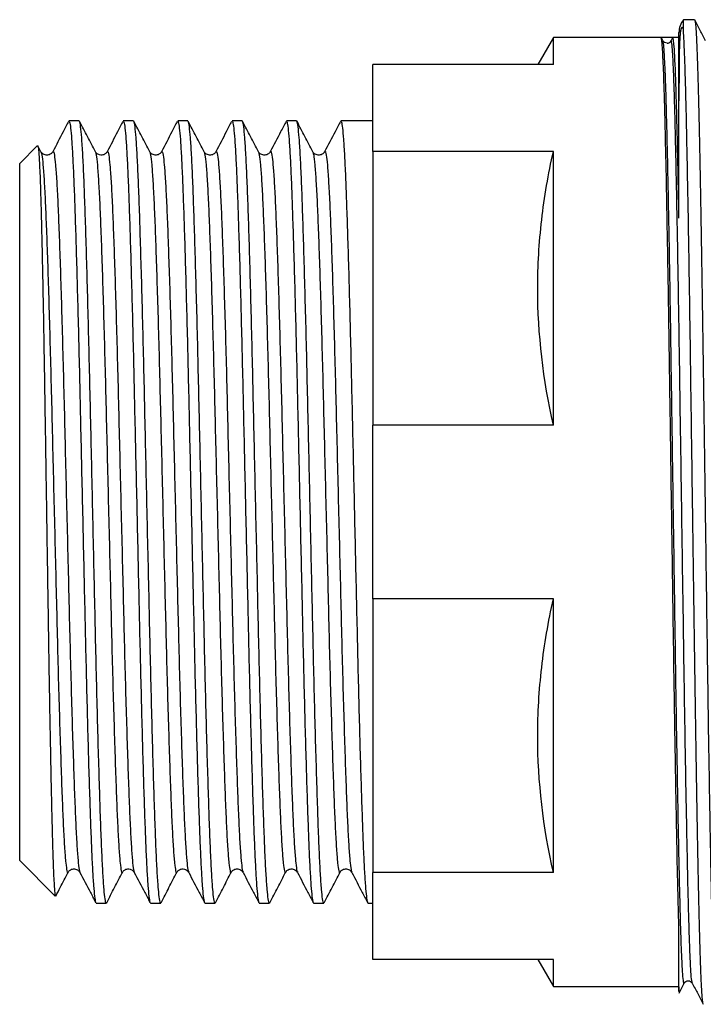
# Model space of a CAD drawing. Extents: x 38 to 364, y 95 to 248.
# Drawn here: x 120 to 149, y 97 to 139 of the extents above; entities that cross this region are included whole.
import ezdxf

# ---------------------------------------------------------------- set-up
doc = ezdxf.new("R2010")
doc.units = 0
doc.layers.get('0').update_dxf_attribs({"linetype": 'CONTINUOUS'})

msp = doc.modelspace()

# ---------------------------------------------------------------- linework, layer by layer
at = {"color": 7, "linetype": 'CONTINUOUS'}
for p, q in [((148.252, 138.935), (147.78, 138.935)), ((147.78, 138.513), (147.78, 138.935)), ((147.592, 135.492), (147.592, 138.385)), ((142.256, 138.185), (141.592, 137.035)), ((147.08, 138.185), (142.256, 138.185)), ((142.256, 137.035), (142.256, 138.185)), ((146.91, 138.035), (146.845, 138.16)), ((146.91, 138.013), (146.91, 138.015)), ((147.257, 138.042), (147.332, 138.185)), ((147.592, 138.185), (147.332, 138.185)), ((134.592, 133.346), (134.592, 137.035)), ((142.256, 137.035), (134.592, 137.035)), ((122.118, 134.635), (121.684, 134.635)), ((124.427, 134.635), (123.993, 134.635)), ((126.736, 134.635), (126.302, 134.635)), ((129.045, 134.635), (128.611, 134.635)), ((131.354, 134.635), (130.92, 134.635)), ((134.592, 134.635), (133.229, 134.635)), ((120.349, 133.592), (119.592, 132.835)), ((120.497, 133.33), (120.367, 133.579)), ((142.256, 133.346), (134.592, 133.346)), ((134.592, 133.346), (134.592, 121.724)), ((142.256, 121.724), (142.256, 133.346)), ((120.496, 133.31), (120.497, 133.306)), ((120.996, 133.298), (120.998, 133.302)), ((122.805, 133.31), (122.806, 133.306)), ((123.305, 133.298), (123.307, 133.302)), ((125.114, 133.31), (125.115, 133.306)), ((125.614, 133.298), (125.616, 133.302)), ((127.423, 133.31), (127.424, 133.306)), ((127.923, 133.298), (127.925, 133.302)), ((129.732, 133.31), (129.733, 133.306)), ((130.232, 133.298), (130.234, 133.302)), ((132.041, 133.31), (132.042, 133.306)), ((132.541, 133.298), (132.543, 133.302)), ((119.592, 103.235), (119.592, 132.835)), ((134.592, 114.346), (134.592, 121.724)), ((142.256, 121.724), (134.592, 121.724)), ((142.256, 114.346), (134.592, 114.346)), ((134.592, 114.346), (134.592, 102.724)), ((142.256, 102.724), (142.256, 114.346)), ((119.592, 103.235), (121.106, 101.721)), ((121.65, 102.751), (121.651, 102.755)), ((122.152, 102.769), (122.154, 102.765)), ((123.959, 102.751), (123.96, 102.755)), ((124.461, 102.769), (124.463, 102.765)), ((126.268, 102.751), (126.269, 102.755)), ((126.77, 102.769), (126.772, 102.765)), ((128.577, 102.751), (128.578, 102.755)), ((129.079, 102.769), (129.081, 102.765)), ((130.886, 102.751), (130.887, 102.755)), ((131.388, 102.769), (131.39, 102.765)), ((133.195, 102.751), (133.196, 102.755)), ((133.697, 102.769), (133.699, 102.765)), ((142.256, 102.724), (134.592, 102.724)), ((134.592, 99.035), (134.592, 102.724)), ((122.838, 101.435), (123.273, 101.435)), ((125.147, 101.435), (125.582, 101.435)), ((127.456, 101.435), (127.891, 101.435)), ((129.765, 101.435), (130.2, 101.435)), ((132.074, 101.435), (132.509, 101.435)), ((134.383, 101.435), (134.592, 101.435)), ((142.256, 99.035), (134.592, 99.035)), ((141.592, 99.035), (142.256, 97.885)), ((142.256, 97.885), (142.256, 99.035)), ((142.256, 97.885), (147.592, 97.885)), ((147.592, 97.685), (147.592, 97.879)), ((147.598, 97.613), (147.817, 98.034)), ((147.817, 98.057), (147.817, 98.055)), ((148.157, 98.055), (148.157, 98.057))]:
    msp.add_line(p, q, dxfattribs=at)
for centre, radius, start, end in [((148.492, 138.385), 0.9, 142.3301, 180), ((147.08, 138.135), 0.2, 270.9973, 332.5041)]:
    msp.add_arc(centre, radius, start, end, dxfattribs=at)
msp.add_ellipse((147.08, 118.035), major_axis=(1388.899, 0), ratio=0.014508, start_param=1.570615, end_param=1.570977, dxfattribs=at)
for points, knots in [([(148.724, 138.035), (148.647, 138.184), (148.492, 138.481), (148.337, 138.779), (148.259, 138.928)], [0, 0, 0, 0, 0.499995, 1, 1, 1, 1]), ([(148.259, 138.909), (148.266, 138.893), (148.282, 138.856), (148.308, 138.563), (148.337, 138.067), (148.366, 137.367), (148.395, 136.485), (148.423, 135.431), (148.45, 134.215), (148.478, 132.841), (148.507, 131.314), (148.536, 129.653), (148.565, 127.882), (148.593, 126.027), (148.62, 124.105), (148.648, 122.123), (148.677, 120.089), (148.707, 117.927), (148.739, 115.668), (148.771, 113.356), (148.803, 111.112), (148.834, 108.951), (148.867, 106.891), (148.9, 104.964), (148.933, 103.209), (148.965, 101.651), (148.996, 100.301), (149.029, 99.167), (149.062, 98.262), (149.095, 97.614), (149.128, 97.209), (149.149, 97.16), (149.159, 97.135)], [0, 0, 0, 0, 0.023103, 0.054645, 0.086372, 0.11813, 0.149764, 0.181123, 0.212234, 0.24366, 0.275331, 0.307095, 0.338797, 0.370284, 0.401427, 0.432714, 0.464305, 0.49605, 0.532317, 0.568354, 0.603964, 0.639756, 0.675912, 0.712207, 0.748409, 0.784291, 0.81986, 0.855824, 0.892063, 0.928349, 0.96445, 1, 1, 1, 1]), ([(147.78, 138.513), (147.771, 138.541), (147.763, 138.565), (147.746, 138.592), (147.741, 138.599), (147.73, 138.605), (147.726, 138.606), (147.719, 138.605), (147.716, 138.604), (147.711, 138.601), (147.709, 138.6), (147.705, 138.595), (147.703, 138.593), (147.696, 138.583), (147.693, 138.577), (147.688, 138.567), (147.687, 138.563), (147.683, 138.552), (147.681, 138.547), (147.676, 138.531), (147.673, 138.523), (147.667, 138.498), (147.664, 138.484), (147.656, 138.442), (147.652, 138.416), (147.642, 138.34), (147.637, 138.29), (147.617, 138.033), (147.61, 137.804), (147.594, 137), (147.592, 136.322), (147.592, 135.492)], [0, 0, 0, 0, 0.0625, 0.0625, 0.09375, 0.09375, 0.109375, 0.109375, 0.117187, 0.117187, 0.121094, 0.121094, 0.125, 0.125, 0.126953, 0.126953, 0.128906, 0.128906, 0.132812, 0.132812, 0.140625, 0.140625, 0.15625, 0.15625, 0.1875, 0.1875, 0.25, 0.25, 0.5, 0.5, 1, 1, 1, 1]), ([(148.622, 97.161), (148.615, 97.177), (148.599, 97.214), (148.573, 97.507), (148.544, 98.003), (148.515, 98.702), (148.486, 99.584), (148.458, 100.638), (148.431, 101.854), (148.403, 103.228), (148.374, 104.755), (148.345, 106.417), (148.316, 108.188), (148.288, 110.042), (148.261, 111.964), (148.233, 113.946), (148.204, 115.98), (148.174, 118.142), (148.142, 120.401), (148.11, 122.714), (148.079, 124.958), (148.047, 127.119), (148.014, 129.179), (147.981, 131.105), (147.948, 132.86), (147.916, 134.418), (147.885, 135.769), (147.852, 136.903), (147.819, 137.805), (147.795, 138.287), (147.782, 138.481), (147.78, 138.513)], [0, 0, 0, 0, 0.024535, 0.0582597, 0.0921821, 0.1261376, 0.1599609, 0.19349, 0.226754, 0.2603546, 0.2942175, 0.3281797, 0.3620756, 0.3957413, 0.42904, 0.4624916, 0.4962688, 0.5302111, 0.5689878, 0.6075186, 0.6455933, 0.6838621, 0.7225203, 0.7613268, 0.8000343, 0.8383997, 0.8764302, 0.914883, 0.9536301, 0.9924266, 1, 1, 1, 1]), ([(147.592, 100.303), (147.584, 100.567), (147.576, 100.85), (147.561, 101.451), (147.553, 101.767), (147.53, 102.776), (147.514, 103.528), (147.482, 105.167), (147.466, 106.054), (147.433, 107.927), (147.417, 108.914), (147.393, 110.435), (147.385, 110.949), (147.37, 111.985), (147.363, 112.509), (147.339, 114.113), (147.323, 115.215), (147.291, 117.444), (147.274, 118.571), (147.242, 120.801), (147.226, 121.904), (147.202, 123.509), (147.195, 124.034), (147.179, 125.071), (147.172, 125.585), (147.148, 127.108), (147.132, 128.095), (147.099, 129.972), (147.083, 130.861), (147.051, 132.504), (147.035, 133.258), (147.012, 134.271), (147.004, 134.588), (146.989, 135.192), (146.981, 135.476), (146.957, 136.272), (146.941, 136.725), (146.908, 137.454), (146.892, 137.729), (146.859, 138.095), (146.844, 138.184), (146.829, 138.185)], [0, 0, 0, 0, 0.03125, 0.03125, 0.0625, 0.0625, 0.125, 0.125, 0.1875, 0.1875, 0.25, 0.25, 0.28125, 0.28125, 0.3125, 0.3125, 0.375, 0.375, 0.4375, 0.4375, 0.5, 0.5, 0.53125, 0.53125, 0.5625, 0.5625, 0.625, 0.625, 0.6875, 0.6875, 0.75, 0.75, 0.78125, 0.78125, 0.8125, 0.8125, 0.875, 0.875, 0.9375, 0.9375, 1, 1, 1, 1]), ([(147.084, 137.936), (147.045, 137.942), (146.965, 137.954), (146.929, 138.008), (146.91, 138.035)], [0, 0, 0, 0, 0.488736, 1, 1, 1, 1]), ([(147.592, 130.515), (147.57, 131.716), (147.548, 132.804), (147.516, 134.215), (147.506, 134.648), (147.485, 135.455), (147.474, 135.825), (147.441, 136.823), (147.418, 137.336), (147.374, 138.017), (147.352, 138.185), (147.332, 138.185)], [0, 0, 0, 0, 0.25, 0.25, 0.375, 0.375, 0.5, 0.5, 0.75, 0.75, 1, 1, 1, 1]), ([(147.592, 130.515), (147.592, 131.497), (147.592, 132.406), (147.592, 133.66), (147.592, 134.061), (147.592, 134.812), (147.592, 135.164), (147.592, 135.492)], [0, 0, 0, 0, 0.5, 0.5, 0.75, 0.75, 1, 1, 1, 1]), ([(121.667, 134.616), (121.591, 134.471), (121.368, 134.042), (121.144, 133.614), (120.997, 133.33)], [0, 0, 0, 0, 0.33909, 1, 1, 1, 1]), ([(121.684, 134.611), (121.693, 134.611), (121.716, 134.61), (121.754, 134.358), (121.797, 133.888), (121.84, 133.197), (121.883, 132.312), (121.923, 131.243), (121.965, 130.001), (122.008, 128.591), (122.051, 127.036), (122.094, 125.366), (122.136, 123.61), (122.176, 121.784), (122.219, 119.9), (122.262, 117.98), (122.305, 116.062), (122.348, 114.181), (122.388, 112.359), (122.43, 110.607), (122.473, 108.942), (122.516, 107.395), (122.559, 105.995), (122.601, 104.762), (122.641, 103.703), (122.684, 102.828), (122.727, 102.149), (122.77, 101.692), (122.807, 101.453), (122.83, 101.458), (122.838, 101.46)], [0, 0, 0, 0, 0.024685, 0.061309, 0.098188, 0.135077, 0.171728, 0.20794, 0.244366, 0.281158, 0.318072, 0.354863, 0.391288, 0.427501, 0.464153, 0.501042, 0.53792, 0.574543, 0.610737, 0.647199, 0.684009, 0.720923, 0.757694, 0.794081, 0.830319, 0.866999, 0.903895, 0.940763, 0.977356, 1, 1, 1, 1]), ([(123.273, 101.453), (123.27, 101.447), (123.253, 101.41), (123.22, 101.582), (123.175, 101.984), (123.129, 102.654), (123.083, 103.548), (123.039, 104.654), (122.995, 105.96), (122.949, 107.455), (122.903, 109.117), (122.857, 110.907), (122.813, 112.794), (122.77, 114.758), (122.724, 116.781), (122.678, 118.833), (122.632, 120.867), (122.588, 122.845), (122.544, 124.751), (122.499, 126.564), (122.452, 128.258), (122.407, 129.793), (122.362, 131.141), (122.319, 132.293), (122.273, 133.236), (122.227, 133.957), (122.181, 134.42), (122.145, 134.637), (122.124, 134.612), (122.118, 134.605)], [0, 0, 0, 0, 0.007259, 0.04612, 0.085383, 0.124755, 0.163935, 0.202637, 0.241431, 0.280662, 0.320036, 0.359255, 0.398025, 0.436748, 0.475942, 0.515315, 0.554568, 0.593407, 0.632072, 0.671224, 0.710592, 0.749875, 0.788779, 0.827404, 0.86651, 0.905867, 0.945177, 0.984141, 1, 1, 1, 1]), ([(122.806, 133.33), (122.694, 133.545), (122.47, 133.975), (122.246, 134.405), (122.134, 134.62)], [0, 0, 0, 0, 0.499976, 1, 1, 1, 1]), ([(123.976, 134.616), (123.9, 134.471), (123.677, 134.042), (123.453, 133.614), (123.306, 133.33)], [0, 0, 0, 0, 0.33909, 1, 1, 1, 1]), ([(123.993, 134.611), (124.002, 134.611), (124.025, 134.61), (124.063, 134.358), (124.106, 133.888), (124.149, 133.197), (124.192, 132.312), (124.232, 131.243), (124.274, 130.001), (124.317, 128.591), (124.36, 127.036), (124.403, 125.366), (124.445, 123.61), (124.485, 121.784), (124.528, 119.9), (124.571, 117.98), (124.614, 116.062), (124.657, 114.181), (124.697, 112.359), (124.739, 110.607), (124.782, 108.942), (124.825, 107.395), (124.868, 105.995), (124.91, 104.762), (124.95, 103.703), (124.993, 102.828), (125.036, 102.149), (125.079, 101.692), (125.116, 101.453), (125.139, 101.458), (125.147, 101.46)], [0, 0, 0, 0, 0.024685, 0.061309, 0.098188, 0.135077, 0.171728, 0.20794, 0.244366, 0.281158, 0.318072, 0.354863, 0.391288, 0.427501, 0.464153, 0.501042, 0.53792, 0.574543, 0.610737, 0.647199, 0.684009, 0.720923, 0.757694, 0.794081, 0.830319, 0.866999, 0.903895, 0.940763, 0.977356, 1, 1, 1, 1]), ([(125.582, 101.453), (125.579, 101.447), (125.562, 101.41), (125.529, 101.582), (125.484, 101.984), (125.438, 102.654), (125.392, 103.548), (125.348, 104.654), (125.304, 105.96), (125.258, 107.455), (125.212, 109.117), (125.166, 110.907), (125.122, 112.794), (125.079, 114.758), (125.033, 116.781), (124.987, 118.833), (124.941, 120.867), (124.897, 122.845), (124.853, 124.751), (124.808, 126.564), (124.761, 128.258), (124.716, 129.793), (124.671, 131.141), (124.628, 132.293), (124.582, 133.236), (124.536, 133.957), (124.49, 134.42), (124.454, 134.637), (124.433, 134.612), (124.427, 134.605)], [0, 0, 0, 0, 0.007259, 0.04612, 0.085383, 0.124755, 0.163935, 0.202637, 0.241431, 0.280662, 0.320036, 0.359255, 0.398025, 0.436748, 0.475942, 0.515315, 0.554568, 0.593407, 0.632072, 0.671224, 0.710592, 0.749875, 0.788779, 0.827404, 0.86651, 0.905867, 0.945177, 0.984141, 1, 1, 1, 1]), ([(125.115, 133.33), (125.003, 133.545), (124.779, 133.975), (124.555, 134.405), (124.443, 134.62)], [0, 0, 0, 0, 0.499976, 1, 1, 1, 1]), ([(126.285, 134.616), (126.209, 134.471), (125.986, 134.042), (125.762, 133.614), (125.615, 133.33)], [0, 0, 0, 0, 0.33909, 1, 1, 1, 1]), ([(126.302, 134.611), (126.311, 134.611), (126.334, 134.61), (126.372, 134.358), (126.415, 133.888), (126.458, 133.197), (126.501, 132.312), (126.541, 131.243), (126.583, 130.001), (126.626, 128.591), (126.669, 127.036), (126.712, 125.366), (126.754, 123.61), (126.794, 121.784), (126.837, 119.9), (126.88, 117.98), (126.923, 116.062), (126.966, 114.181), (127.006, 112.359), (127.048, 110.607), (127.091, 108.942), (127.134, 107.395), (127.177, 105.995), (127.219, 104.762), (127.259, 103.703), (127.302, 102.828), (127.345, 102.149), (127.388, 101.692), (127.425, 101.453), (127.448, 101.458), (127.456, 101.46)], [0, 0, 0, 0, 0.024685, 0.061309, 0.098188, 0.135077, 0.171728, 0.20794, 0.244366, 0.281158, 0.318072, 0.354863, 0.391288, 0.427501, 0.464153, 0.501042, 0.53792, 0.574543, 0.610737, 0.647199, 0.684009, 0.720923, 0.757694, 0.794081, 0.830319, 0.866999, 0.903895, 0.940763, 0.977356, 1, 1, 1, 1]), ([(127.891, 101.453), (127.888, 101.447), (127.871, 101.41), (127.838, 101.582), (127.793, 101.984), (127.747, 102.654), (127.701, 103.548), (127.657, 104.654), (127.613, 105.96), (127.567, 107.455), (127.521, 109.117), (127.475, 110.907), (127.431, 112.794), (127.388, 114.758), (127.342, 116.781), (127.296, 118.833), (127.25, 120.867), (127.206, 122.845), (127.162, 124.751), (127.117, 126.564), (127.07, 128.258), (127.025, 129.793), (126.98, 131.141), (126.937, 132.293), (126.891, 133.236), (126.845, 133.957), (126.799, 134.42), (126.763, 134.637), (126.742, 134.612), (126.736, 134.605)], [0, 0, 0, 0, 0.007259, 0.04612, 0.085383, 0.124755, 0.163935, 0.202637, 0.241431, 0.280662, 0.320036, 0.359255, 0.398025, 0.436748, 0.475942, 0.515315, 0.554568, 0.593407, 0.632072, 0.671224, 0.710592, 0.749875, 0.788779, 0.827404, 0.86651, 0.905867, 0.945177, 0.984141, 1, 1, 1, 1]), ([(127.424, 133.33), (127.312, 133.545), (127.088, 133.975), (126.864, 134.405), (126.752, 134.62)], [0, 0, 0, 0, 0.499976, 1, 1, 1, 1]), ([(128.594, 134.616), (128.518, 134.471), (128.295, 134.042), (128.071, 133.614), (127.924, 133.33)], [0, 0, 0, 0, 0.33909, 1, 1, 1, 1]), ([(128.611, 134.611), (128.62, 134.611), (128.643, 134.61), (128.681, 134.358), (128.724, 133.888), (128.767, 133.197), (128.81, 132.312), (128.85, 131.243), (128.892, 130.001), (128.935, 128.591), (128.978, 127.036), (129.021, 125.366), (129.063, 123.61), (129.103, 121.784), (129.146, 119.9), (129.189, 117.98), (129.232, 116.062), (129.275, 114.181), (129.315, 112.359), (129.357, 110.607), (129.4, 108.942), (129.443, 107.395), (129.486, 105.995), (129.528, 104.762), (129.568, 103.703), (129.611, 102.828), (129.654, 102.149), (129.697, 101.692), (129.734, 101.453), (129.757, 101.458), (129.765, 101.46)], [0, 0, 0, 0, 0.0246855, 0.0613094, 0.0981884, 0.1350766, 0.1717279, 0.2079403, 0.2443662, 0.2811577, 0.3180724, 0.3548632, 0.3912878, 0.427501, 0.4641533, 0.5010418, 0.5379204, 0.5745433, 0.6107367, 0.6471993, 0.684009, 0.720923, 0.757694, 0.7940805, 0.8303194, 0.8669985, 0.9038951, 0.9407626, 0.9773558, 1, 1, 1, 1]), ([(130.2, 101.453), (130.197, 101.447), (130.18, 101.41), (130.147, 101.582), (130.102, 101.984), (130.056, 102.654), (130.01, 103.548), (129.966, 104.654), (129.922, 105.96), (129.876, 107.455), (129.83, 109.117), (129.784, 110.907), (129.74, 112.794), (129.697, 114.758), (129.651, 116.781), (129.605, 118.833), (129.559, 120.867), (129.515, 122.845), (129.471, 124.751), (129.426, 126.564), (129.379, 128.258), (129.334, 129.793), (129.289, 131.141), (129.246, 132.293), (129.2, 133.236), (129.154, 133.957), (129.108, 134.42), (129.072, 134.637), (129.051, 134.612), (129.045, 134.605)], [0, 0, 0, 0, 0.007259, 0.04612, 0.085383, 0.124755, 0.163935, 0.202637, 0.241431, 0.280662, 0.320036, 0.359255, 0.398025, 0.436748, 0.475942, 0.515315, 0.554568, 0.593407, 0.632072, 0.671224, 0.710592, 0.749875, 0.788779, 0.827404, 0.86651, 0.905867, 0.945177, 0.984141, 1, 1, 1, 1]), ([(129.733, 133.33), (129.621, 133.545), (129.397, 133.975), (129.173, 134.405), (129.061, 134.62)], [0, 0, 0, 0, 0.499976, 1, 1, 1, 1]), ([(130.903, 134.616), (130.827, 134.471), (130.604, 134.042), (130.38, 133.614), (130.233, 133.33)], [0, 0, 0, 0, 0.33909, 1, 1, 1, 1]), ([(130.92, 134.611), (130.929, 134.611), (130.952, 134.61), (130.99, 134.358), (131.033, 133.888), (131.076, 133.197), (131.119, 132.312), (131.159, 131.243), (131.201, 130.001), (131.244, 128.591), (131.287, 127.036), (131.33, 125.366), (131.372, 123.61), (131.412, 121.784), (131.455, 119.9), (131.498, 117.98), (131.541, 116.062), (131.584, 114.181), (131.624, 112.359), (131.666, 110.607), (131.709, 108.942), (131.752, 107.395), (131.795, 105.995), (131.837, 104.762), (131.877, 103.703), (131.92, 102.828), (131.963, 102.149), (132.006, 101.692), (132.043, 101.453), (132.066, 101.458), (132.074, 101.46)], [0, 0, 0, 0, 0.0246855, 0.0613094, 0.0981884, 0.1350766, 0.1717279, 0.2079403, 0.2443662, 0.2811577, 0.3180724, 0.3548632, 0.3912878, 0.427501, 0.4641533, 0.5010418, 0.5379204, 0.5745433, 0.6107367, 0.6471993, 0.684009, 0.720923, 0.757694, 0.7940805, 0.8303194, 0.8669985, 0.9038951, 0.9407626, 0.9773558, 1, 1, 1, 1]), ([(132.509, 101.453), (132.506, 101.447), (132.489, 101.41), (132.456, 101.582), (132.411, 101.984), (132.365, 102.654), (132.319, 103.548), (132.275, 104.654), (132.231, 105.96), (132.185, 107.455), (132.139, 109.117), (132.093, 110.907), (132.049, 112.794), (132.006, 114.758), (131.96, 116.781), (131.914, 118.833), (131.868, 120.867), (131.824, 122.845), (131.78, 124.751), (131.735, 126.564), (131.688, 128.258), (131.643, 129.793), (131.598, 131.141), (131.555, 132.293), (131.509, 133.236), (131.463, 133.957), (131.417, 134.42), (131.381, 134.637), (131.36, 134.612), (131.354, 134.605)], [0, 0, 0, 0, 0.007259, 0.04612, 0.085383, 0.124755, 0.163935, 0.202637, 0.241431, 0.280662, 0.320036, 0.359255, 0.398025, 0.436748, 0.475942, 0.515315, 0.554568, 0.593407, 0.632072, 0.671224, 0.710592, 0.749875, 0.788779, 0.827404, 0.86651, 0.905867, 0.945177, 0.984141, 1, 1, 1, 1]), ([(132.042, 133.33), (131.93, 133.545), (131.706, 133.975), (131.482, 134.405), (131.37, 134.62)], [0, 0, 0, 0, 0.499976, 1, 1, 1, 1]), ([(133.212, 134.616), (133.136, 134.471), (132.913, 134.042), (132.689, 133.614), (132.542, 133.33)], [0, 0, 0, 0, 0.33909, 1, 1, 1, 1]), ([(133.229, 134.611), (133.238, 134.611), (133.261, 134.61), (133.299, 134.358), (133.342, 133.888), (133.385, 133.197), (133.428, 132.312), (133.468, 131.243), (133.51, 130.001), (133.553, 128.591), (133.596, 127.036), (133.639, 125.366), (133.681, 123.61), (133.721, 121.784), (133.764, 119.9), (133.807, 117.98), (133.85, 116.062), (133.893, 114.181), (133.933, 112.359), (133.975, 110.607), (134.018, 108.942), (134.061, 107.395), (134.104, 105.995), (134.146, 104.762), (134.186, 103.703), (134.229, 102.828), (134.272, 102.149), (134.315, 101.692), (134.352, 101.453), (134.375, 101.458), (134.383, 101.46)], [0, 0, 0, 0, 0.024685, 0.061309, 0.098188, 0.135077, 0.171728, 0.20794, 0.244366, 0.281158, 0.318072, 0.354863, 0.391288, 0.427501, 0.464153, 0.501042, 0.53792, 0.574543, 0.610737, 0.647199, 0.684009, 0.720923, 0.757694, 0.794081, 0.830319, 0.866999, 0.903895, 0.940763, 0.977356, 1, 1, 1, 1]), ([(120.362, 133.576), (120.365, 133.574), (120.373, 133.569), (120.389, 133.448), (120.409, 133.217), (120.43, 132.876), (120.45, 132.431), (120.47, 131.88), (120.491, 131.23), (120.51, 130.488), (120.53, 129.659), (120.55, 128.738), (120.571, 127.739), (120.592, 126.674), (120.612, 125.548), (120.632, 124.353), (120.652, 123.114), (120.672, 121.845), (120.692, 120.564), (120.712, 119.26), (120.732, 117.95), (120.752, 116.636), (120.773, 115.32), (120.793, 114.006), (120.812, 112.717), (120.832, 111.469), (120.852, 110.263), (120.873, 109.095), (120.894, 107.989), (120.914, 106.957), (120.934, 106), (120.955, 105.116), (120.974, 104.325), (120.994, 103.635), (121.015, 103.05), (121.035, 102.565), (121.055, 102.185), (121.075, 101.915), (121.094, 101.752), (121.105, 101.734), (121.111, 101.726)], [0, 0, 0, 0, 0.009885, 0.035865, 0.062022, 0.088002, 0.114159, 0.140874, 0.16778, 0.194016, 0.220431, 0.247411, 0.274585, 0.301033, 0.327665, 0.354873, 0.382281, 0.408771, 0.435441, 0.461931, 0.488601, 0.515091, 0.541761, 0.568999, 0.596434, 0.623196, 0.65014, 0.677659, 0.705377, 0.732377, 0.759564, 0.787342, 0.815323, 0.842371, 0.869604, 0.896652, 0.923885, 0.950933, 0.978166, 1, 1, 1, 1]), ([(142.256, 121.724), (141.828, 123.65), (141.593, 125.582), (141.592, 128.49), (141.649, 129.462), (141.874, 131.408), (142.042, 132.382), (142.256, 133.346)], [0, 0, 0, 0, 0.5, 0.5, 0.75, 0.75, 1, 1, 1, 1]), ([(120.997, 133.331), (120.975, 133.299), (120.93, 133.232), (120.769, 133.167), (120.582, 133.212), (120.525, 133.291), (120.496, 133.331)], [0, 0, 0, 0, 0.230768, 0.477517, 0.736265, 1, 1, 1, 1]), ([(123.306, 133.331), (123.284, 133.299), (123.239, 133.232), (123.078, 133.167), (122.891, 133.212), (122.834, 133.291), (122.805, 133.331)], [0, 0, 0, 0, 0.230768, 0.477517, 0.736265, 1, 1, 1, 1]), ([(125.615, 133.331), (125.593, 133.299), (125.548, 133.232), (125.387, 133.167), (125.2, 133.212), (125.143, 133.291), (125.114, 133.331)], [0, 0, 0, 0, 0.230768, 0.477517, 0.736265, 1, 1, 1, 1]), ([(127.924, 133.331), (127.902, 133.299), (127.857, 133.232), (127.696, 133.167), (127.509, 133.212), (127.452, 133.291), (127.423, 133.331)], [0, 0, 0, 0, 0.230768, 0.477517, 0.736265, 1, 1, 1, 1]), ([(130.233, 133.331), (130.211, 133.299), (130.166, 133.232), (130.005, 133.167), (129.818, 133.212), (129.761, 133.291), (129.732, 133.331)], [0, 0, 0, 0, 0.230768, 0.477517, 0.736265, 1, 1, 1, 1]), ([(132.542, 133.331), (132.52, 133.299), (132.475, 133.232), (132.314, 133.167), (132.127, 133.212), (132.07, 133.291), (132.041, 133.331)], [0, 0, 0, 0, 0.230768, 0.477517, 0.736265, 1, 1, 1, 1]), ([(142.256, 102.724), (141.828, 104.65), (141.593, 106.582), (141.592, 109.49), (141.649, 110.462), (141.874, 112.408), (142.042, 113.382), (142.256, 114.346)], [0, 0, 0, 0, 0.5, 0.5, 0.75, 0.75, 1, 1, 1, 1]), ([(121.651, 102.739), (121.672, 102.771), (121.716, 102.836), (121.876, 102.903), (122.064, 102.859), (122.124, 102.776), (122.154, 102.734)], [0, 0, 0, 0, 0.241854, 0.492674, 0.748245, 1, 1, 1, 1]), ([(123.96, 102.739), (123.981, 102.771), (124.025, 102.836), (124.185, 102.903), (124.373, 102.859), (124.433, 102.776), (124.463, 102.734)], [0, 0, 0, 0, 0.241854, 0.492674, 0.748245, 1, 1, 1, 1]), ([(126.269, 102.739), (126.29, 102.771), (126.334, 102.836), (126.494, 102.903), (126.682, 102.859), (126.742, 102.776), (126.772, 102.734)], [0, 0, 0, 0, 0.241854, 0.492674, 0.748245, 1, 1, 1, 1]), ([(128.578, 102.739), (128.599, 102.771), (128.643, 102.836), (128.803, 102.903), (128.991, 102.859), (129.051, 102.776), (129.081, 102.734)], [0, 0, 0, 0, 0.241854, 0.492674, 0.748245, 1, 1, 1, 1]), ([(130.887, 102.739), (130.908, 102.771), (130.952, 102.836), (131.112, 102.903), (131.3, 102.859), (131.36, 102.776), (131.39, 102.734)], [0, 0, 0, 0, 0.241854, 0.492674, 0.748245, 1, 1, 1, 1]), ([(133.196, 102.739), (133.217, 102.771), (133.261, 102.836), (133.421, 102.903), (133.609, 102.859), (133.669, 102.776), (133.699, 102.734)], [0, 0, 0, 0, 0.241854, 0.492674, 0.748245, 1, 1, 1, 1]), ([(121.126, 101.731), (121.189, 101.852), (121.364, 102.188), (121.539, 102.524), (121.651, 102.739)], [0, 0, 0, 0, 0.360617, 1, 1, 1, 1]), ([(122.152, 102.737), (122.3, 102.453), (122.521, 102.029), (122.742, 101.605), (122.816, 101.464)], [0, 0, 0, 0, 0.667942, 1, 1, 1, 1]), ([(123.288, 101.45), (123.4, 101.665), (123.624, 102.095), (123.848, 102.524), (123.96, 102.739)], [0, 0, 0, 0, 0.500024, 1, 1, 1, 1]), ([(124.461, 102.737), (124.609, 102.453), (124.83, 102.029), (125.051, 101.605), (125.125, 101.464)], [0, 0, 0, 0, 0.6679421, 1, 1, 1, 1]), ([(125.597, 101.45), (125.709, 101.665), (125.933, 102.095), (126.157, 102.524), (126.269, 102.739)], [0, 0, 0, 0, 0.500024, 1, 1, 1, 1]), ([(126.77, 102.737), (126.918, 102.453), (127.139, 102.029), (127.36, 101.605), (127.434, 101.464)], [0, 0, 0, 0, 0.667942, 1, 1, 1, 1]), ([(127.906, 101.45), (128.018, 101.665), (128.242, 102.095), (128.466, 102.524), (128.578, 102.739)], [0, 0, 0, 0, 0.500024, 1, 1, 1, 1]), ([(129.079, 102.737), (129.227, 102.453), (129.448, 102.029), (129.669, 101.605), (129.743, 101.464)], [0, 0, 0, 0, 0.667942, 1, 1, 1, 1]), ([(130.215, 101.45), (130.327, 101.665), (130.551, 102.095), (130.775, 102.524), (130.887, 102.739)], [0, 0, 0, 0, 0.500024, 1, 1, 1, 1]), ([(131.388, 102.737), (131.536, 102.453), (131.757, 102.029), (131.978, 101.605), (132.052, 101.464)], [0, 0, 0, 0, 0.667942, 1, 1, 1, 1]), ([(132.524, 101.45), (132.636, 101.665), (132.86, 102.095), (133.084, 102.524), (133.196, 102.739)], [0, 0, 0, 0, 0.500024, 1, 1, 1, 1]), ([(133.697, 102.737), (133.845, 102.453), (134.066, 102.029), (134.287, 101.605), (134.361, 101.464)], [0, 0, 0, 0, 0.6679421, 1, 1, 1, 1]), ([(147.592, 97.879), (147.592, 97.979), (147.592, 98.106), (147.592, 98.41), (147.592, 98.587), (147.592, 99.193), (147.592, 99.696), (147.592, 100.303)], [0, 0, 0, 0, 0.25, 0.25, 0.5, 0.5, 1, 1, 1, 1]), ([(147.592, 97.879), (147.592, 97.79), (147.593, 97.652), (147.594, 97.636), (147.595, 97.631)], [0, 0, 0, 0, 0.639657, 1, 1, 1, 1]), ([(147.817, 98.034), (147.835, 98.061), (147.872, 98.113), (148.041, 98.158), (148.111, 98.083), (148.157, 98.034)], [0, 0, 0, 0, 0.256609, 0.512359, 1, 1, 1, 1]), ([(148.157, 98.034), (148.234, 97.886), (148.389, 97.588), (148.544, 97.291), (148.622, 97.142)], [0, 0, 0, 0, 0.499995, 1, 1, 1, 1])]:
    msp.add_open_spline(points, degree=3, knots=knots, dxfattribs=at)
at = {"color": 8, "linetype": 'CONTINUOUS'}
for points, knots in [([(147.817, 98.055), (147.814, 98.044), (147.801, 97.985), (147.778, 98.123), (147.745, 98.481), (147.712, 99.111), (147.679, 99.974), (147.647, 101.061), (147.616, 102.355), (147.584, 103.846), (147.551, 105.527), (147.518, 107.372), (147.485, 109.344), (147.453, 111.413), (147.422, 113.562), (147.389, 115.776), (147.356, 118.032), (147.323, 120.288), (147.291, 122.503), (147.259, 124.651), (147.227, 126.72), (147.195, 128.693), (147.162, 130.538), (147.129, 132.219), (147.096, 133.711), (147.065, 135.006), (147.033, 136.092), (147, 136.959), (146.967, 137.579), (146.937, 137.946), (146.918, 137.993), (146.91, 138.013)], [0, 0, 0, 0, 0.007871, 0.043296, 0.079126, 0.115139, 0.151106, 0.1868, 0.222103, 0.257716, 0.293646, 0.329669, 0.365553, 0.401077, 0.43642, 0.472186, 0.508181, 0.544176, 0.579943, 0.615286, 0.650809, 0.686694, 0.722716, 0.758647, 0.79426, 0.829562, 0.865256, 0.901223, 0.937237, 0.973067, 1, 1, 1, 1]), ([(148.157, 98.057), (148.149, 98.077), (148.13, 98.123), (148.1, 98.491), (148.067, 99.11), (148.034, 99.977), (148.002, 101.064), (147.971, 102.358), (147.939, 103.85), (147.906, 105.531), (147.872, 107.376), (147.84, 109.349), (147.808, 111.418), (147.777, 113.567), (147.744, 115.781), (147.711, 118.037), (147.678, 120.294), (147.645, 122.508), (147.614, 124.656), (147.582, 126.725), (147.549, 128.698), (147.516, 130.542), (147.483, 132.223), (147.451, 133.714), (147.42, 135.008), (147.388, 136.094), (147.355, 136.961), (147.322, 137.582), (147.289, 137.971), (147.268, 138.019), (147.257, 138.042)], [0, 0, 0, 0, 0.0269918, 0.063112, 0.0994167, 0.135675, 0.171658, 0.2072459, 0.2431472, 0.2793686, 0.3156825, 0.3518578, 0.3876686, 0.4232978, 0.4593539, 0.49564, 0.5319261, 0.5679822, 0.6036114, 0.6394222, 0.6755975, 0.7119114, 0.7481328, 0.7840341, 0.819622, 0.855605, 0.8918634, 0.928168, 0.9642882, 1, 1, 1, 1]), ([(120.998, 133.302), (121.004, 133.321), (121.027, 133.385), (121.065, 133.22), (121.114, 132.811), (121.163, 132.127), (121.212, 131.206), (121.259, 130.062), (121.307, 128.711), (121.356, 127.166), (121.405, 125.461), (121.454, 123.638), (121.5, 121.724), (121.548, 119.741), (121.598, 117.716), (121.647, 115.7), (121.695, 113.736), (121.741, 111.848), (121.79, 110.059), (121.84, 108.399), (121.889, 106.913), (121.936, 105.625), (121.983, 104.551), (122.032, 103.699), (122.081, 103.11), (122.122, 102.795), (122.145, 102.775), (122.152, 102.769)], [0, 0, 0, 0, 0.01734, 0.05896, 0.101048, 0.14324, 0.185168, 0.226569, 0.268323, 0.310465, 0.35263, 0.394451, 0.435834, 0.477704, 0.519884, 0.562004, 0.603701, 0.645131, 0.687101, 0.729299, 0.771357, 0.812912, 0.854457, 0.896509, 0.938708, 0.980685, 1, 1, 1, 1]), ([(123.307, 133.302), (123.313, 133.321), (123.336, 133.385), (123.374, 133.22), (123.423, 132.811), (123.472, 132.127), (123.521, 131.206), (123.568, 130.062), (123.616, 128.711), (123.665, 127.166), (123.714, 125.461), (123.763, 123.638), (123.809, 121.724), (123.857, 119.741), (123.907, 117.716), (123.956, 115.7), (124.004, 113.736), (124.05, 111.848), (124.099, 110.059), (124.149, 108.399), (124.198, 106.913), (124.245, 105.625), (124.292, 104.551), (124.341, 103.699), (124.39, 103.11), (124.431, 102.795), (124.454, 102.775), (124.461, 102.769)], [0, 0, 0, 0, 0.01734, 0.05896, 0.101048, 0.14324, 0.185168, 0.226569, 0.268323, 0.310465, 0.35263, 0.394451, 0.435834, 0.477704, 0.519884, 0.562004, 0.603701, 0.645131, 0.687101, 0.729299, 0.771357, 0.812912, 0.854457, 0.896509, 0.938708, 0.980685, 1, 1, 1, 1]), ([(125.616, 133.302), (125.622, 133.321), (125.645, 133.385), (125.683, 133.22), (125.732, 132.811), (125.781, 132.127), (125.83, 131.206), (125.877, 130.062), (125.925, 128.711), (125.974, 127.166), (126.023, 125.461), (126.072, 123.638), (126.118, 121.724), (126.166, 119.741), (126.216, 117.716), (126.265, 115.7), (126.313, 113.736), (126.359, 111.848), (126.408, 110.059), (126.458, 108.399), (126.507, 106.913), (126.554, 105.625), (126.601, 104.551), (126.65, 103.699), (126.699, 103.11), (126.74, 102.795), (126.763, 102.775), (126.77, 102.769)], [0, 0, 0, 0, 0.01734, 0.05896, 0.101048, 0.14324, 0.185168, 0.226569, 0.268323, 0.310465, 0.35263, 0.394451, 0.435834, 0.477704, 0.519884, 0.562004, 0.603701, 0.645131, 0.687101, 0.729299, 0.771357, 0.812912, 0.854457, 0.896509, 0.938708, 0.980685, 1, 1, 1, 1]), ([(127.925, 133.302), (127.931, 133.321), (127.954, 133.385), (127.992, 133.22), (128.041, 132.811), (128.09, 132.127), (128.139, 131.206), (128.186, 130.062), (128.234, 128.711), (128.283, 127.166), (128.332, 125.461), (128.381, 123.638), (128.427, 121.724), (128.475, 119.741), (128.525, 117.716), (128.574, 115.7), (128.622, 113.736), (128.668, 111.848), (128.717, 110.059), (128.767, 108.399), (128.816, 106.913), (128.863, 105.625), (128.91, 104.551), (128.959, 103.699), (129.008, 103.11), (129.049, 102.795), (129.072, 102.775), (129.079, 102.769)], [0, 0, 0, 0, 0.0173397, 0.0589604, 0.1010479, 0.1432398, 0.1851679, 0.2265686, 0.2683229, 0.3104652, 0.3526303, 0.3944513, 0.4358335, 0.4777045, 0.5198837, 0.5620038, 0.6037006, 0.6451309, 0.6871012, 0.7292992, 0.7713566, 0.8129122, 0.8544571, 0.8965092, 0.9387078, 0.9806846, 1, 1, 1, 1]), ([(130.234, 133.302), (130.24, 133.321), (130.263, 133.385), (130.301, 133.22), (130.35, 132.811), (130.399, 132.127), (130.448, 131.206), (130.495, 130.062), (130.543, 128.711), (130.592, 127.166), (130.641, 125.461), (130.69, 123.638), (130.736, 121.724), (130.784, 119.741), (130.834, 117.716), (130.883, 115.7), (130.931, 113.736), (130.977, 111.848), (131.026, 110.059), (131.076, 108.399), (131.125, 106.913), (131.172, 105.625), (131.219, 104.551), (131.268, 103.699), (131.317, 103.11), (131.358, 102.795), (131.381, 102.775), (131.388, 102.769)], [0, 0, 0, 0, 0.0173397, 0.0589604, 0.1010479, 0.1432398, 0.1851679, 0.2265686, 0.2683229, 0.3104652, 0.3526303, 0.3944513, 0.4358335, 0.4777045, 0.5198837, 0.5620038, 0.6037006, 0.6451309, 0.6871012, 0.7292992, 0.7713566, 0.8129122, 0.8544571, 0.8965092, 0.9387078, 0.9806846, 1, 1, 1, 1]), ([(132.543, 133.302), (132.549, 133.321), (132.572, 133.385), (132.61, 133.22), (132.659, 132.811), (132.708, 132.127), (132.757, 131.206), (132.804, 130.062), (132.852, 128.711), (132.901, 127.166), (132.95, 125.461), (132.999, 123.638), (133.045, 121.724), (133.093, 119.741), (133.143, 117.716), (133.192, 115.7), (133.24, 113.736), (133.286, 111.848), (133.335, 110.059), (133.385, 108.399), (133.434, 106.913), (133.481, 105.625), (133.528, 104.551), (133.577, 103.699), (133.626, 103.11), (133.667, 102.795), (133.69, 102.775), (133.697, 102.769)], [0, 0, 0, 0, 0.01734, 0.05896, 0.101048, 0.14324, 0.185168, 0.226569, 0.268323, 0.310465, 0.35263, 0.394451, 0.435834, 0.477704, 0.519884, 0.562004, 0.603701, 0.645131, 0.687101, 0.729299, 0.771357, 0.812912, 0.854457, 0.896509, 0.938708, 0.980685, 1, 1, 1, 1]), ([(120.497, 133.306), (120.509, 133.278), (120.537, 133.212), (120.582, 132.799), (120.631, 132.124), (120.68, 131.199), (120.727, 130.054), (120.775, 128.702), (120.824, 127.156), (120.873, 125.45), (120.921, 123.626), (120.968, 121.712), (121.016, 119.728), (121.066, 117.703), (121.115, 115.687), (121.163, 113.724), (121.209, 111.836), (121.258, 110.047), (121.308, 108.389), (121.357, 106.904), (121.404, 105.618), (121.451, 104.543), (121.5, 103.698), (121.549, 103.093), (121.598, 102.777), (121.631, 102.669), (121.649, 102.743), (121.65, 102.751)], [0, 0, 0, 0, 0.031539, 0.073647, 0.115859, 0.157808, 0.199228, 0.241003, 0.283165, 0.325351, 0.367192, 0.408594, 0.450485, 0.492685, 0.534825, 0.576542, 0.617992, 0.659983, 0.702201, 0.744279, 0.785854, 0.827419, 0.869492, 0.911711, 0.953708, 0.995164, 1, 1, 1, 1]), ([(122.806, 133.306), (122.818, 133.278), (122.846, 133.212), (122.891, 132.799), (122.94, 132.124), (122.989, 131.199), (123.036, 130.054), (123.084, 128.702), (123.133, 127.156), (123.182, 125.45), (123.23, 123.626), (123.277, 121.712), (123.325, 119.728), (123.375, 117.703), (123.424, 115.687), (123.472, 113.724), (123.518, 111.836), (123.567, 110.047), (123.617, 108.389), (123.666, 106.904), (123.713, 105.618), (123.76, 104.543), (123.809, 103.698), (123.858, 103.093), (123.907, 102.777), (123.94, 102.669), (123.958, 102.743), (123.959, 102.751)], [0, 0, 0, 0, 0.0315392, 0.073647, 0.1158592, 0.1578076, 0.1992282, 0.2410026, 0.2831653, 0.3253506, 0.3671918, 0.408594, 0.4504851, 0.4926847, 0.5348251, 0.576542, 0.6179923, 0.6599828, 0.7022011, 0.7442788, 0.7858544, 0.8274193, 0.8694917, 0.9117107, 0.9537077, 0.9951641, 1, 1, 1, 1]), ([(125.115, 133.306), (125.127, 133.278), (125.155, 133.212), (125.2, 132.799), (125.249, 132.124), (125.298, 131.199), (125.345, 130.054), (125.393, 128.702), (125.442, 127.156), (125.491, 125.45), (125.539, 123.626), (125.586, 121.712), (125.634, 119.728), (125.684, 117.703), (125.733, 115.687), (125.781, 113.724), (125.827, 111.836), (125.876, 110.047), (125.926, 108.389), (125.975, 106.904), (126.022, 105.618), (126.069, 104.543), (126.118, 103.698), (126.167, 103.093), (126.216, 102.777), (126.249, 102.669), (126.267, 102.743), (126.268, 102.751)], [0, 0, 0, 0, 0.031539, 0.073647, 0.115859, 0.157808, 0.199228, 0.241003, 0.283165, 0.325351, 0.367192, 0.408594, 0.450485, 0.492685, 0.534825, 0.576542, 0.617992, 0.659983, 0.702201, 0.744279, 0.785854, 0.827419, 0.869492, 0.911711, 0.953708, 0.995164, 1, 1, 1, 1]), ([(127.424, 133.306), (127.436, 133.278), (127.464, 133.212), (127.509, 132.799), (127.558, 132.124), (127.607, 131.199), (127.654, 130.054), (127.702, 128.702), (127.751, 127.156), (127.8, 125.45), (127.848, 123.626), (127.895, 121.712), (127.943, 119.728), (127.993, 117.703), (128.042, 115.687), (128.09, 113.724), (128.136, 111.836), (128.185, 110.047), (128.235, 108.389), (128.284, 106.904), (128.331, 105.618), (128.378, 104.543), (128.427, 103.698), (128.476, 103.093), (128.525, 102.777), (128.558, 102.669), (128.576, 102.743), (128.577, 102.751)], [0, 0, 0, 0, 0.031539, 0.073647, 0.115859, 0.157808, 0.199228, 0.241003, 0.283165, 0.325351, 0.367192, 0.408594, 0.450485, 0.492685, 0.534825, 0.576542, 0.617992, 0.659983, 0.702201, 0.744279, 0.785854, 0.827419, 0.869492, 0.911711, 0.953708, 0.995164, 1, 1, 1, 1]), ([(129.733, 133.306), (129.745, 133.278), (129.773, 133.212), (129.818, 132.799), (129.867, 132.124), (129.916, 131.199), (129.963, 130.054), (130.011, 128.702), (130.06, 127.156), (130.109, 125.45), (130.157, 123.626), (130.204, 121.712), (130.252, 119.728), (130.302, 117.703), (130.351, 115.687), (130.399, 113.724), (130.445, 111.836), (130.494, 110.047), (130.544, 108.389), (130.593, 106.904), (130.64, 105.618), (130.687, 104.543), (130.736, 103.698), (130.785, 103.093), (130.834, 102.777), (130.867, 102.669), (130.885, 102.743), (130.886, 102.751)], [0, 0, 0, 0, 0.031539, 0.073647, 0.115859, 0.157808, 0.199228, 0.241003, 0.283165, 0.325351, 0.367192, 0.408594, 0.450485, 0.492685, 0.534825, 0.576542, 0.617992, 0.659983, 0.702201, 0.744279, 0.785854, 0.827419, 0.869492, 0.911711, 0.953708, 0.995164, 1, 1, 1, 1]), ([(132.042, 133.306), (132.054, 133.278), (132.082, 133.212), (132.127, 132.799), (132.176, 132.124), (132.225, 131.199), (132.272, 130.054), (132.32, 128.702), (132.369, 127.156), (132.418, 125.45), (132.466, 123.626), (132.513, 121.712), (132.561, 119.728), (132.611, 117.703), (132.66, 115.687), (132.708, 113.724), (132.754, 111.836), (132.803, 110.047), (132.853, 108.389), (132.902, 106.904), (132.949, 105.618), (132.996, 104.543), (133.045, 103.698), (133.094, 103.093), (133.143, 102.777), (133.176, 102.669), (133.194, 102.743), (133.195, 102.751)], [0, 0, 0, 0, 0.031539, 0.073647, 0.115859, 0.157808, 0.199228, 0.241003, 0.283165, 0.325351, 0.367192, 0.408594, 0.450485, 0.492685, 0.534825, 0.576542, 0.617992, 0.659983, 0.702201, 0.744279, 0.785854, 0.827419, 0.869492, 0.911711, 0.953708, 0.995164, 1, 1, 1, 1])]:
    msp.add_open_spline(points, degree=3, knots=knots, dxfattribs=at)

doc.saveas('drawing.dxf')
